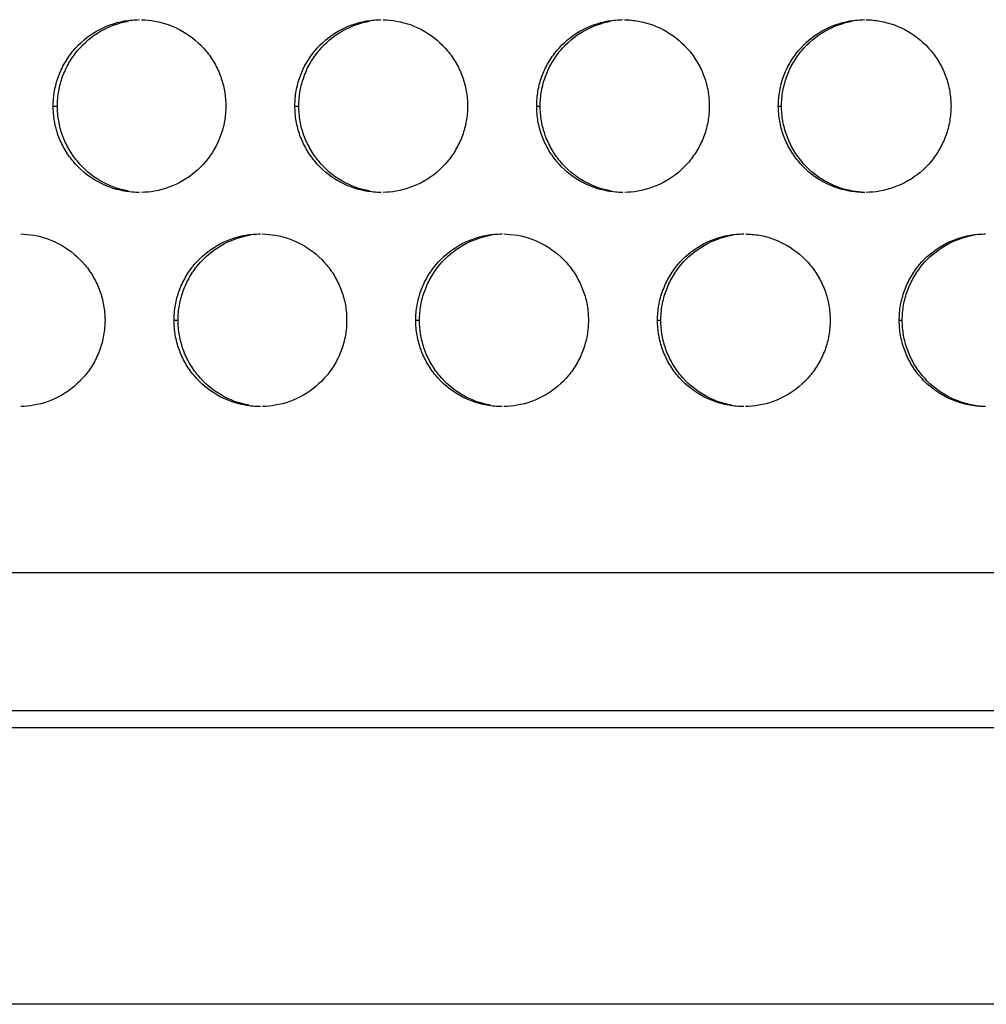
# Model space of a CAD drawing. Extents: x 6 to 291, y 6 to 205.
# Drawn here: x 87 to 90, y 48 to 51 of the extents above; entities that cross this region are included whole.
import ezdxf

# ---------------------------------------------------------------- set-up
doc = ezdxf.new("R2010")
doc.units = 0
doc.header["$MEASUREMENT"] = 0
doc.layers.add('3面図', color=6, linetype='Continuous')

# ---------------------------------------------------------------- blocks, each defined once
blk = doc.blocks.new('AI9-BLK1')
at = {"layer": '3面図', "color": 254}
for p, q in [((19.7984, -6.1994), (19.8106, -6.1994)), ((20.4982, -6.1994), (20.5094, -6.1994)), ((21.1983, -6.1994), (21.2084, -6.1994)), ((21.898, -6.1994), (21.9074, -6.1994)), ((20.1482, -6.8192), (20.1599, -6.8192)), ((20.8483, -6.8192), (20.8589, -6.8192)), ((21.5481, -6.8192), (21.5579, -6.8192)), ((22.2482, -6.8192), (22.257, -6.8192)), ((13.4988, -7.5492), (38.3412, -7.5492))]:
    blk.add_line(p, q, dxfattribs=at)
at = {"layer": '3面図', "color": 7}
for p, q in [((13.3988, -7.9492), (38.0117, -7.9492)), ((37.583, -7.9992), (-37.5828, -7.9992)), ((43.2462, -8.7991), (-43.3464, -8.7991))]:
    blk.add_line(p, q, dxfattribs=at)
for points, knots in [([(19.7984, -6.1994), (19.7984, -6.1846), (19.7996, -6.1702), (19.8023, -6.1557), (19.8047, -6.1416), (19.8085, -6.1278), (19.8133, -6.114), (19.8183, -6.1006), (19.8245, -6.0875), (19.832, -6.0747), (19.839, -6.062), (19.8475, -6.0499), (19.8569, -6.0386), (19.8755, -6.0165), (19.8983, -5.9972), (19.9234, -5.9828), (19.9487, -5.9683), (19.9766, -5.9583), (20.0052, -5.9531), (20.0195, -5.9507), (20.0338, -5.9493), (20.0483, -5.9493)], [0, 0, 0, 0, 1, 1, 1, 2, 2, 2, 3, 3, 3, 4, 4, 4, 5, 5, 5, 6, 6, 6, 7, 7, 7, 7]), ([(19.8106, -6.1994), (19.8108, -6.1846), (19.812, -6.1702), (19.8144, -6.1557), (19.817, -6.1416), (19.8206, -6.1278), (19.8256, -6.114), (19.8307, -6.1006), (19.8366, -6.0875), (19.844, -6.0747), (19.8512, -6.062), (19.8597, -6.0499), (19.8692, -6.0386), (19.8876, -6.0165), (19.9105, -5.9972), (19.9356, -5.9828), (19.9608, -5.9683), (19.9887, -5.9583), (20.0173, -5.9531)], [0, 0, 0, 0, 1, 1, 1, 2, 2, 2, 3, 3, 3, 4, 4, 4, 5, 5, 5, 6, 6, 6, 6]), ([(20.054, -5.9497), (20.0671, -5.9497), (20.0798, -5.9511), (20.0926, -5.9535), (20.1212, -5.9583), (20.1489, -5.9686), (20.174, -5.9834), (20.1994, -5.9983), (20.2219, -6.0172), (20.2404, -6.0396), (20.2498, -6.0506), (20.2581, -6.063), (20.2653, -6.0754), (20.2726, -6.0882), (20.2788, -6.1013), (20.2834, -6.1147), (20.2884, -6.1281), (20.292, -6.1419), (20.2945, -6.156), (20.297, -6.1702), (20.2982, -6.185), (20.2982, -6.1994)], [0, 0, 0, 0, 1, 1, 1, 2, 2, 2, 3, 3, 3, 4, 4, 4, 5, 5, 5, 6, 6, 6, 7, 7, 7, 7]), ([(20.4982, -6.1994), (20.4984, -6.1846), (20.4996, -6.1702), (20.502, -6.1557), (20.5046, -6.1416), (20.5082, -6.1278), (20.5132, -6.114), (20.5182, -6.1006), (20.5246, -6.0871), (20.5316, -6.0747), (20.5391, -6.062), (20.5475, -6.0499), (20.5568, -6.0386), (20.5756, -6.0165), (20.5981, -5.9972), (20.6235, -5.9828), (20.6488, -5.9683), (20.6765, -5.9583), (20.7053, -5.9531), (20.7196, -5.9507), (20.7337, -5.9493), (20.7482, -5.9493)], [0, 0, 0, 0, 1, 1, 1, 2, 2, 2, 3, 3, 3, 4, 4, 4, 5, 5, 5, 6, 6, 6, 7, 7, 7, 7]), ([(20.5094, -6.1994), (20.5098, -6.1846), (20.511, -6.1702), (20.5134, -6.1557), (20.5158, -6.1416), (20.5196, -6.1278), (20.5246, -6.114), (20.5294, -6.1006), (20.5356, -6.0871), (20.543, -6.0747), (20.5503, -6.062), (20.5587, -6.0499), (20.5682, -6.0386), (20.5866, -6.0165), (20.6093, -5.9972), (20.6345, -5.9828), (20.6598, -5.9683), (20.6877, -5.9583), (20.7163, -5.9531)], [0, 0, 0, 0, 1, 1, 1, 2, 2, 2, 3, 3, 3, 4, 4, 4, 5, 5, 5, 6, 6, 6, 6]), ([(20.7537, -5.9497), (20.7666, -5.9497), (20.7795, -5.9511), (20.7923, -5.9535), (20.8209, -5.9583), (20.8488, -5.9686), (20.8741, -5.9834), (20.8991, -5.9983), (20.922, -6.0172), (20.9404, -6.0396), (20.9497, -6.0506), (20.9582, -6.063), (20.9654, -6.0754), (20.9726, -6.0882), (20.9785, -6.1013), (20.9835, -6.1147), (20.9881, -6.1281), (20.9919, -6.1419), (20.9943, -6.156), (20.9967, -6.1702), (20.9981, -6.185), (20.9983, -6.1994)], [0, 0, 0, 0, 1, 1, 1, 2, 2, 2, 3, 3, 3, 4, 4, 4, 5, 5, 5, 6, 6, 6, 7, 7, 7, 7]), ([(21.1983, -6.1994), (21.1984, -6.1846), (21.1995, -6.1702), (21.2021, -6.1557), (21.2046, -6.1416), (21.2083, -6.1278), (21.2133, -6.114), (21.2181, -6.1006), (21.2243, -6.0871), (21.2317, -6.0747), (21.2389, -6.062), (21.2474, -6.0499), (21.2568, -6.0386), (21.2756, -6.0165), (21.2982, -5.9972), (21.3233, -5.9828), (21.3488, -5.9683), (21.3766, -5.9583), (21.4052, -5.9531), (21.4193, -5.9507), (21.4337, -5.9493), (21.4482, -5.9493)], [0, 0, 0, 0, 1, 1, 1, 2, 2, 2, 3, 3, 3, 4, 4, 4, 5, 5, 5, 6, 6, 6, 7, 7, 7, 7]), ([(21.2084, -6.1994), (21.2084, -6.1846), (21.2096, -6.1702), (21.2124, -6.1557), (21.2148, -6.1416), (21.2186, -6.1278), (21.2234, -6.114), (21.2284, -6.1006), (21.2346, -6.0871), (21.242, -6.0747), (21.2493, -6.062), (21.2577, -6.0499), (21.2672, -6.0386), (21.2856, -6.0165), (21.3082, -5.9972), (21.3335, -5.9828), (21.3588, -5.9683), (21.3865, -5.9583), (21.4151, -5.9531)], [0, 0, 0, 0, 1, 1, 1, 2, 2, 2, 3, 3, 3, 4, 4, 4, 5, 5, 5, 6, 6, 6, 6]), ([(21.453, -5.9497), (21.4663, -5.9497), (21.4794, -5.9511), (21.4923, -5.9535), (21.5209, -5.9583), (21.5486, -5.9686), (21.5738, -5.9834), (21.5991, -5.9983), (21.6217, -6.0172), (21.6405, -6.0396), (21.6498, -6.0506), (21.658, -6.063), (21.6651, -6.0754), (21.6723, -6.0882), (21.6785, -6.1013), (21.6835, -6.1147), (21.6882, -6.1281), (21.692, -6.1419), (21.6944, -6.156), (21.6968, -6.1702), (21.698, -6.185), (21.698, -6.1994)], [0, 0, 0, 0, 1, 1, 1, 2, 2, 2, 3, 3, 3, 4, 4, 4, 5, 5, 5, 6, 6, 6, 7, 7, 7, 7]), ([(21.898, -6.1994), (21.8981, -6.1846), (21.8995, -6.1702), (21.9019, -6.1557), (21.9043, -6.1416), (21.9081, -6.1278), (21.913, -6.114), (21.9181, -6.1006), (21.9243, -6.0871), (21.9316, -6.0747), (21.939, -6.062), (21.9474, -6.0499), (21.9569, -6.0386), (21.9753, -6.0162), (21.9981, -5.9972), (22.0234, -5.9828), (22.0485, -5.9683), (22.0764, -5.9583), (22.1052, -5.9531), (22.1193, -5.9507), (22.1338, -5.9493), (22.1481, -5.9493)], [0, 0, 0, 0, 1, 1, 1, 2, 2, 2, 3, 3, 3, 4, 4, 4, 5, 5, 5, 6, 6, 6, 7, 7, 7, 7]), ([(21.9074, -6.1994), (21.9074, -6.1846), (21.9087, -6.1702), (21.9112, -6.1557), (21.9136, -6.1416), (21.9176, -6.1278), (21.9224, -6.114), (21.9274, -6.1006), (21.9336, -6.0871), (21.9409, -6.0747), (21.9483, -6.062), (21.9564, -6.0499), (21.9658, -6.0386), (21.9846, -6.0165), (22.0072, -5.9972), (22.0323, -5.9828), (22.0577, -5.9683), (22.0856, -5.9583), (22.1142, -5.9531)], [0, 0, 0, 0, 1, 1, 1, 2, 2, 2, 3, 3, 3, 4, 4, 4, 5, 5, 5, 6, 6, 6, 6]), ([(22.1524, -5.9497), (22.1658, -5.9497), (22.1793, -5.9511), (22.1924, -5.9535), (22.2208, -5.9583), (22.2485, -5.9686), (22.2738, -5.9834), (22.299, -5.9983), (22.3217, -6.0172), (22.3403, -6.0396), (22.3498, -6.0506), (22.3579, -6.063), (22.3651, -6.0754), (22.3724, -6.0882), (22.3784, -6.1013), (22.3832, -6.1147), (22.3882, -6.1281), (22.3917, -6.1419), (22.3942, -6.156), (22.3967, -6.1702), (22.3979, -6.185), (22.398, -6.1994)], [0, 0, 0, 0, 1, 1, 1, 2, 2, 2, 3, 3, 3, 4, 4, 4, 5, 5, 5, 6, 6, 6, 7, 7, 7, 7]), ([(20.0483, -6.4496), (20.0335, -6.4496), (20.0187, -6.4478), (20.004, -6.4454), (19.9754, -6.4403), (19.9477, -6.4303), (19.9226, -6.4155), (19.8972, -6.401), (19.8747, -6.3817), (19.8559, -6.3593), (19.8468, -6.3479), (19.8385, -6.3359), (19.8313, -6.3235), (19.824, -6.3107), (19.8178, -6.2976), (19.813, -6.2842), (19.8082, -6.2708), (19.8046, -6.257), (19.8022, -6.2429), (19.7996, -6.2284), (19.7984, -6.2139), (19.7984, -6.1994)], [0, 0, 0, 0, 1, 1, 1, 2, 2, 2, 3, 3, 3, 4, 4, 4, 5, 5, 5, 6, 6, 6, 7, 7, 7, 7]), ([(20.0161, -6.4454), (19.9877, -6.4403), (19.9598, -6.4303), (19.9348, -6.4155), (19.9095, -6.401), (19.8869, -6.3817), (19.8683, -6.3593), (19.8588, -6.3479), (19.8506, -6.3359), (19.8435, -6.3235), (19.8363, -6.3107), (19.8302, -6.2976), (19.8252, -6.2842), (19.8204, -6.2708), (19.817, -6.257), (19.8144, -6.2429), (19.812, -6.2284), (19.8108, -6.2139), (19.8106, -6.1994)], [0, 0, 0, 0, 1, 1, 1, 2, 2, 2, 3, 3, 3, 4, 4, 4, 5, 5, 5, 6, 6, 6, 6]), ([(20.2982, -6.1994), (20.2982, -6.2143), (20.297, -6.2287), (20.2945, -6.2432), (20.292, -6.2573), (20.2881, -6.2711), (20.2833, -6.2845), (20.2783, -6.2983), (20.2721, -6.3118), (20.2648, -6.3242), (20.2576, -6.3369), (20.2492, -6.349), (20.2397, -6.3603), (20.2211, -6.3824), (20.1985, -6.4017), (20.1732, -6.4158), (20.1479, -6.4306), (20.12, -6.4406), (20.0914, -6.4458), (20.0791, -6.4478), (20.0667, -6.4489), (20.0545, -6.4492)], [0, 0, 0, 0, 1, 1, 1, 2, 2, 2, 3, 3, 3, 4, 4, 4, 5, 5, 5, 6, 6, 6, 7, 7, 7, 7]), ([(20.7483, -6.4496), (20.7335, -6.4496), (20.7187, -6.4478), (20.7041, -6.4454), (20.6755, -6.4403), (20.6477, -6.4303), (20.6226, -6.4155), (20.5973, -6.401), (20.5745, -6.3817), (20.5559, -6.3593), (20.5468, -6.3479), (20.5384, -6.3359), (20.5311, -6.3235), (20.5241, -6.3107), (20.5179, -6.2976), (20.513, -6.2842), (20.5082, -6.2708), (20.5046, -6.257), (20.502, -6.2429), (20.4996, -6.2284), (20.4984, -6.2139), (20.4982, -6.1994)], [0, 0, 0, 0, 1, 1, 1, 2, 2, 2, 3, 3, 3, 4, 4, 4, 5, 5, 5, 6, 6, 6, 7, 7, 7, 7]), ([(20.7149, -6.4454), (20.6867, -6.4403), (20.6588, -6.4303), (20.6338, -6.4155), (20.6085, -6.401), (20.5857, -6.3817), (20.5671, -6.3593), (20.5578, -6.3479), (20.5496, -6.3359), (20.5423, -6.3235), (20.5353, -6.3107), (20.5292, -6.2976), (20.5242, -6.2842), (20.5194, -6.2708), (20.5156, -6.257), (20.5134, -6.2429), (20.511, -6.2284), (20.5098, -6.2139), (20.5094, -6.1994)], [0, 0, 0, 0, 1, 1, 1, 2, 2, 2, 3, 3, 3, 4, 4, 4, 5, 5, 5, 6, 6, 6, 6]), ([(20.9983, -6.1994), (20.9981, -6.2143), (20.9967, -6.2287), (20.9943, -6.2432), (20.9919, -6.2573), (20.9881, -6.2711), (20.9833, -6.2845), (20.9783, -6.2983), (20.9719, -6.3118), (20.9647, -6.3242), (20.9575, -6.3369), (20.949, -6.349), (20.9395, -6.3603), (20.9209, -6.3827), (20.8982, -6.4017), (20.8731, -6.4161), (20.8477, -6.4306), (20.8198, -6.4406), (20.7911, -6.4458), (20.7788, -6.4478), (20.7664, -6.4489), (20.7539, -6.4492)], [0, 0, 0, 0, 1, 1, 1, 2, 2, 2, 3, 3, 3, 4, 4, 4, 5, 5, 5, 6, 6, 6, 7, 7, 7, 7]), ([(21.4482, -6.4496), (21.4336, -6.4496), (21.4186, -6.4478), (21.4039, -6.4454), (21.3755, -6.4403), (21.3478, -6.4303), (21.3225, -6.4155), (21.2971, -6.401), (21.2746, -6.3817), (21.256, -6.3593), (21.2467, -6.3479), (21.2382, -6.3359), (21.2312, -6.3235), (21.2239, -6.3107), (21.2179, -6.2976), (21.2131, -6.2842), (21.2081, -6.2708), (21.2046, -6.257), (21.2021, -6.2429), (21.1995, -6.2284), (21.1984, -6.2139), (21.1983, -6.1994)], [0, 0, 0, 0, 1, 1, 1, 2, 2, 2, 3, 3, 3, 4, 4, 4, 5, 5, 5, 6, 6, 6, 7, 7, 7, 7]), ([(21.4139, -6.4454), (21.3855, -6.4403), (21.3578, -6.4303), (21.3328, -6.4155), (21.3075, -6.401), (21.2847, -6.3817), (21.2661, -6.3593), (21.2568, -6.3479), (21.2486, -6.3359), (21.2413, -6.3235), (21.2343, -6.3107), (21.2282, -6.2976), (21.2233, -6.2842), (21.2184, -6.2708), (21.2146, -6.257), (21.2124, -6.2429), (21.2096, -6.2284), (21.2084, -6.2139), (21.2084, -6.1994)], [0, 0, 0, 0, 1, 1, 1, 2, 2, 2, 3, 3, 3, 4, 4, 4, 5, 5, 5, 6, 6, 6, 6]), ([(21.698, -6.1994), (21.698, -6.2143), (21.6968, -6.2287), (21.6944, -6.2432), (21.692, -6.2573), (21.6882, -6.2711), (21.6833, -6.2845), (21.6782, -6.2983), (21.672, -6.3118), (21.6647, -6.3242), (21.6573, -6.3369), (21.6489, -6.349), (21.6394, -6.3603), (21.621, -6.3827), (21.5983, -6.4017), (21.5729, -6.4161), (21.5478, -6.4306), (21.5197, -6.4406), (21.4911, -6.4458), (21.4785, -6.4478), (21.466, -6.4489), (21.4532, -6.4496)], [0, 0, 0, 0, 1, 1, 1, 2, 2, 2, 3, 3, 3, 4, 4, 4, 5, 5, 5, 6, 6, 6, 7, 7, 7, 7]), ([(22.1481, -6.4496), (22.1333, -6.4496), (22.1185, -6.4478), (22.104, -6.4454), (22.0754, -6.4403), (22.0475, -6.4303), (22.0225, -6.4155), (21.9972, -6.401), (21.9745, -6.3817), (21.956, -6.3593), (21.9466, -6.3479), (21.9383, -6.3359), (21.9312, -6.3235), (21.924, -6.3107), (21.9178, -6.2976), (21.9128, -6.2842), (21.9081, -6.2708), (21.9043, -6.257), (21.9019, -6.2429), (21.8995, -6.2284), (21.8981, -6.2139), (21.898, -6.1994)], [0, 0, 0, 0, 1, 1, 1, 2, 2, 2, 3, 3, 3, 4, 4, 4, 5, 5, 5, 6, 6, 6, 7, 7, 7, 7]), ([(22.1481, -6.4492), (22.1364, -6.4489), (22.1245, -6.4475), (22.1129, -6.4454), (22.0844, -6.4403), (22.0568, -6.4303), (22.0315, -6.4155), (22.0062, -6.401), (21.9836, -6.3817), (21.9652, -6.3593), (21.9559, -6.3479), (21.9476, -6.3359), (21.9402, -6.3235), (21.9331, -6.3107), (21.9271, -6.2976), (21.9223, -6.2842), (21.9174, -6.2708), (21.9136, -6.257), (21.9112, -6.2429), (21.9087, -6.2284), (21.9074, -6.2139), (21.9074, -6.1994)], [0, 0, 0, 0, 1, 1, 1, 2, 2, 2, 3, 3, 3, 4, 4, 4, 5, 5, 5, 6, 6, 6, 7, 7, 7, 7]), ([(22.398, -6.1994), (22.3979, -6.2143), (22.3967, -6.2287), (22.3942, -6.2432), (22.3917, -6.2573), (22.388, -6.2711), (22.383, -6.2845), (22.3782, -6.2983), (22.3717, -6.3118), (22.3646, -6.3242), (22.3574, -6.3369), (22.3489, -6.349), (22.3395, -6.3603), (22.321, -6.3827), (22.2981, -6.4017), (22.2728, -6.4161), (22.2475, -6.4306), (22.2197, -6.4406), (22.1912, -6.4458), (22.1784, -6.4478), (22.1657, -6.4489), (22.1527, -6.4496)], [0, 0, 0, 0, 1, 1, 1, 2, 2, 2, 3, 3, 3, 4, 4, 4, 5, 5, 5, 6, 6, 6, 7, 7, 7, 7]), ([(19.7043, -6.5695), (19.7171, -6.5698), (19.7298, -6.5712), (19.7426, -6.5732), (19.771, -6.5784), (19.7987, -6.5887), (19.824, -6.6032), (19.8492, -6.618), (19.8721, -6.6373), (19.8905, -6.6594), (19.8998, -6.6707), (19.9083, -6.6828), (19.9155, -6.6955), (19.9226, -6.7079), (19.9286, -6.721), (19.9336, -6.7348), (19.9384, -6.7483), (19.942, -6.762), (19.9444, -6.7758), (19.947, -6.7903), (19.9481, -6.8048), (19.9484, -6.8192)], [0, 0, 0, 0, 1, 1, 1, 2, 2, 2, 3, 3, 3, 4, 4, 4, 5, 5, 5, 6, 6, 6, 7, 7, 7, 7]), ([(20.1482, -6.8192), (20.1482, -6.8048), (20.1496, -6.7899), (20.1522, -6.7758), (20.1546, -6.7613), (20.1584, -6.7476), (20.1634, -6.7341), (20.1682, -6.7207), (20.1744, -6.7073), (20.1818, -6.6945), (20.189, -6.6818), (20.1975, -6.6697), (20.2069, -6.6583), (20.2254, -6.6363), (20.2483, -6.6173), (20.2736, -6.6029), (20.2989, -6.5881), (20.3267, -6.5781), (20.3553, -6.5732), (20.3694, -6.5705), (20.3839, -6.5695), (20.3982, -6.5695)], [0, 0, 0, 0, 1, 1, 1, 2, 2, 2, 3, 3, 3, 4, 4, 4, 5, 5, 5, 6, 6, 6, 7, 7, 7, 7]), ([(20.1599, -6.8192), (20.1603, -6.8048), (20.1615, -6.7899), (20.1639, -6.7758), (20.1663, -6.7613), (20.1701, -6.7476), (20.1751, -6.7341), (20.1799, -6.7207), (20.1863, -6.7073), (20.1935, -6.6945), (20.2009, -6.6818), (20.2092, -6.6697), (20.2187, -6.6583), (20.2371, -6.6363), (20.2598, -6.6173), (20.2852, -6.6029), (20.3103, -6.5881), (20.3382, -6.5781), (20.3668, -6.5732)], [0, 0, 0, 0, 1, 1, 1, 2, 2, 2, 3, 3, 3, 4, 4, 4, 5, 5, 5, 6, 6, 6, 6]), ([(20.4038, -6.5695), (20.4168, -6.5698), (20.4297, -6.5712), (20.4424, -6.5732), (20.471, -6.5784), (20.4987, -6.5887), (20.5239, -6.6032), (20.5492, -6.618), (20.5718, -6.637), (20.5906, -6.6594), (20.5999, -6.6707), (20.608, -6.6828), (20.6152, -6.6955), (20.6224, -6.7079), (20.6286, -6.721), (20.6335, -6.7348), (20.6383, -6.7483), (20.6419, -6.762), (20.6445, -6.7758), (20.6469, -6.7903), (20.6481, -6.8048), (20.6481, -6.8192)], [0, 0, 0, 0, 1, 1, 1, 2, 2, 2, 3, 3, 3, 4, 4, 4, 5, 5, 5, 6, 6, 6, 7, 7, 7, 7]), ([(20.8483, -6.8192), (20.8483, -6.8048), (20.8495, -6.7899), (20.852, -6.7758), (20.8545, -6.7613), (20.8582, -6.7476), (20.8631, -6.7341), (20.8682, -6.7207), (20.8744, -6.7073), (20.8817, -6.6945), (20.8891, -6.6818), (20.8975, -6.6697), (20.907, -6.6583), (20.9254, -6.6363), (20.948, -6.6173), (20.9733, -6.6029), (20.9986, -6.5881), (21.0267, -6.5781), (21.0553, -6.5732), (21.0694, -6.5705), (21.0839, -6.5695), (21.098, -6.5695)], [0, 0, 0, 0, 1, 1, 1, 2, 2, 2, 3, 3, 3, 4, 4, 4, 5, 5, 5, 6, 6, 6, 7, 7, 7, 7]), ([(20.8589, -6.8192), (20.8593, -6.8048), (20.8605, -6.7899), (20.8629, -6.7758), (20.8653, -6.7613), (20.8691, -6.7476), (20.8741, -6.7341), (20.8789, -6.7207), (20.8851, -6.7073), (20.8924, -6.6945), (20.8998, -6.6818), (20.9082, -6.6697), (20.9177, -6.6583), (20.9361, -6.6363), (20.9588, -6.6173), (20.984, -6.6029), (21.0093, -6.5881), (21.0372, -6.5781), (21.0658, -6.5732)], [0, 0, 0, 0, 1, 1, 1, 2, 2, 2, 3, 3, 3, 4, 4, 4, 5, 5, 5, 6, 6, 6, 6]), ([(21.1034, -6.5695), (21.1163, -6.5698), (21.1295, -6.5712), (21.1425, -6.5732), (21.1711, -6.5784), (21.1986, -6.5887), (21.2239, -6.6032), (21.2493, -6.618), (21.2718, -6.637), (21.2904, -6.6594), (21.2999, -6.6707), (21.308, -6.6828), (21.3152, -6.6955), (21.3225, -6.7079), (21.3285, -6.721), (21.3333, -6.7348), (21.3383, -6.7483), (21.3419, -6.762), (21.3445, -6.7758), (21.3469, -6.7903), (21.3481, -6.8048), (21.3481, -6.8192)], [0, 0, 0, 0, 1, 1, 1, 2, 2, 2, 3, 3, 3, 4, 4, 4, 5, 5, 5, 6, 6, 6, 7, 7, 7, 7]), ([(21.5481, -6.8192), (21.5483, -6.8048), (21.5495, -6.7899), (21.5521, -6.7758), (21.5545, -6.7613), (21.5581, -6.7476), (21.5631, -6.7341), (21.5683, -6.7207), (21.5743, -6.7073), (21.5817, -6.6945), (21.5891, -6.6818), (21.5972, -6.6697), (21.6067, -6.6583), (21.6255, -6.6363), (21.648, -6.6173), (21.6734, -6.6029), (21.6987, -6.5881), (21.7264, -6.5781), (21.7552, -6.5732), (21.7693, -6.5705), (21.7836, -6.5695), (21.7981, -6.5695)], [0, 0, 0, 0, 1, 1, 1, 2, 2, 2, 3, 3, 3, 4, 4, 4, 5, 5, 5, 6, 6, 6, 7, 7, 7, 7]), ([(21.5579, -6.8192), (21.5579, -6.8048), (21.5591, -6.7899), (21.5619, -6.7758), (21.5641, -6.7613), (21.5681, -6.7476), (21.5728, -6.7341), (21.5779, -6.7207), (21.5841, -6.7073), (21.5914, -6.6945), (21.5988, -6.6818), (21.6072, -6.6697), (21.6163, -6.6583), (21.6351, -6.6363), (21.6577, -6.6173), (21.683, -6.6029), (21.7081, -6.5881), (21.7361, -6.5781), (21.7646, -6.5732)], [0, 0, 0, 0, 1, 1, 1, 2, 2, 2, 3, 3, 3, 4, 4, 4, 5, 5, 5, 6, 6, 6, 6]), ([(21.8027, -6.5695), (21.816, -6.5698), (21.8292, -6.5712), (21.8423, -6.5732), (21.8709, -6.5784), (21.8987, -6.5887), (21.9238, -6.6032), (21.949, -6.618), (21.9717, -6.637), (21.9903, -6.6594), (21.9996, -6.6707), (22.0079, -6.6828), (22.0153, -6.6955), (22.0223, -6.7079), (22.0284, -6.721), (22.0334, -6.7348), (22.0384, -6.7483), (22.0418, -6.762), (22.0442, -6.7758), (22.0468, -6.7903), (22.048, -6.8048), (22.0482, -6.8192)], [0, 0, 0, 0, 1, 1, 1, 2, 2, 2, 3, 3, 3, 4, 4, 4, 5, 5, 5, 6, 6, 6, 7, 7, 7, 7]), ([(22.2482, -6.8192), (22.2482, -6.8048), (22.2494, -6.7899), (22.252, -6.7758), (22.2545, -6.7613), (22.2582, -6.7476), (22.2632, -6.7341), (22.2681, -6.7203), (22.2742, -6.7073), (22.2816, -6.6945), (22.2888, -6.6818), (22.2973, -6.6697), (22.3067, -6.6583), (22.3255, -6.6363), (22.3481, -6.6173), (22.3734, -6.6029), (22.3987, -6.5881), (22.4265, -6.5781), (22.455, -6.5732), (22.4693, -6.5705), (22.4836, -6.5695), (22.4981, -6.5695)], [0, 0, 0, 0, 1, 1, 1, 2, 2, 2, 3, 3, 3, 4, 4, 4, 5, 5, 5, 6, 6, 6, 7, 7, 7, 7]), ([(22.257, -6.8192), (22.257, -6.8048), (22.2582, -6.7899), (22.2607, -6.7758), (22.2632, -6.7613), (22.2668, -6.7476), (22.2718, -6.7341), (22.2768, -6.7203), (22.2831, -6.7073), (22.2904, -6.6945), (22.2978, -6.6818), (22.3062, -6.6697), (22.3153, -6.6583), (22.3341, -6.6363), (22.3567, -6.6173), (22.3818, -6.6029), (22.4072, -6.5881), (22.4351, -6.5781), (22.4635, -6.5732)], [0, 0, 0, 0, 1, 1, 1, 2, 2, 2, 3, 3, 3, 4, 4, 4, 5, 5, 5, 6, 6, 6, 6]), ([(19.9484, -6.8192), (19.9481, -6.834), (19.947, -6.8488), (19.9444, -6.863), (19.942, -6.8771), (19.9382, -6.8912), (19.9332, -6.9043), (19.9284, -6.9181), (19.9222, -6.9315), (19.9148, -6.9443), (19.9076, -6.957), (19.8991, -6.9691), (19.8897, -6.9801), (19.8711, -7.0025), (19.8483, -7.0214), (19.8233, -7.0359), (19.7977, -7.0504), (19.7699, -7.0607), (19.7413, -7.0655), (19.7293, -7.068), (19.7169, -7.069), (19.7048, -7.0693)], [0, 0, 0, 0, 1, 1, 1, 2, 2, 2, 3, 3, 3, 4, 4, 4, 5, 5, 5, 6, 6, 6, 7, 7, 7, 7]), ([(20.3985, -7.0693), (20.3833, -7.0693), (20.3685, -7.068), (20.3541, -7.0652), (20.3256, -7.06), (20.2979, -7.05), (20.2726, -7.0356), (20.2473, -7.0208), (20.2245, -7.0015), (20.2061, -6.9791), (20.1966, -6.9681), (20.1883, -6.956), (20.1811, -6.9432), (20.174, -6.9308), (20.168, -6.9178), (20.163, -6.904), (20.1582, -6.8905), (20.1544, -6.8768), (20.152, -6.8626), (20.1496, -6.8485), (20.1482, -6.834), (20.1482, -6.8192)], [0, 0, 0, 0, 1, 1, 1, 2, 2, 2, 3, 3, 3, 4, 4, 4, 5, 5, 5, 6, 6, 6, 7, 7, 7, 7]), ([(20.3654, -7.0652), (20.3372, -7.0604), (20.3093, -7.05), (20.2843, -7.0356), (20.259, -7.0208), (20.2362, -7.0015), (20.2178, -6.9791), (20.2085, -6.9681), (20.2001, -6.956), (20.193, -6.9432), (20.1858, -6.9308), (20.1797, -6.9178), (20.1747, -6.904), (20.1701, -6.8905), (20.1663, -6.8768), (20.1639, -6.8626), (20.1615, -6.8485), (20.1603, -6.834), (20.1599, -6.8192)], [0, 0, 0, 0, 1, 1, 1, 2, 2, 2, 3, 3, 3, 4, 4, 4, 5, 5, 5, 6, 6, 6, 6]), ([(20.6481, -6.8192), (20.6481, -6.834), (20.6469, -6.8488), (20.6445, -6.863), (20.6419, -6.8771), (20.6381, -6.8912), (20.6333, -6.9043), (20.6285, -6.9181), (20.6221, -6.9315), (20.6148, -6.9443), (20.6074, -6.957), (20.599, -6.9691), (20.5897, -6.9801), (20.5709, -7.0025), (20.5484, -7.0214), (20.523, -7.0359), (20.4977, -7.0504), (20.4698, -7.0607), (20.4412, -7.0655), (20.429, -7.068), (20.4166, -7.069), (20.4042, -7.0693)], [0, 0, 0, 0, 1, 1, 1, 2, 2, 2, 3, 3, 3, 4, 4, 4, 5, 5, 5, 6, 6, 6, 7, 7, 7, 7]), ([(21.0982, -7.0693), (21.0834, -7.0693), (21.0686, -7.068), (21.0539, -7.0652), (21.0253, -7.06), (20.9976, -7.05), (20.9726, -7.0356), (20.9473, -7.0208), (20.9246, -7.0015), (20.906, -6.9791), (20.8967, -6.9681), (20.8884, -6.956), (20.8812, -6.9432), (20.8741, -6.9308), (20.8679, -6.9178), (20.8631, -6.904), (20.8582, -6.8905), (20.8545, -6.8768), (20.852, -6.8626), (20.8495, -6.8485), (20.8483, -6.834), (20.8483, -6.8192)], [0, 0, 0, 0, 1, 1, 1, 2, 2, 2, 3, 3, 3, 4, 4, 4, 5, 5, 5, 6, 6, 6, 7, 7, 7, 7]), ([(21.0644, -7.0652), (21.0362, -7.0604), (21.0083, -7.05), (20.983, -7.0356), (20.958, -7.0208), (20.9352, -7.0015), (20.9168, -6.9791), (20.9073, -6.9681), (20.8991, -6.956), (20.8918, -6.9432), (20.8848, -6.9308), (20.8786, -6.9178), (20.8737, -6.904), (20.8689, -6.8905), (20.8653, -6.8768), (20.8629, -6.8626), (20.8605, -6.8485), (20.8593, -6.834), (20.8589, -6.8192)], [0, 0, 0, 0, 1, 1, 1, 2, 2, 2, 3, 3, 3, 4, 4, 4, 5, 5, 5, 6, 6, 6, 6]), ([(21.3481, -6.8192), (21.3481, -6.834), (21.3469, -6.8488), (21.3442, -6.863), (21.3418, -6.8771), (21.3381, -6.8912), (21.3332, -6.9047), (21.3282, -6.9181), (21.322, -6.9315), (21.3145, -6.9443), (21.3075, -6.957), (21.299, -6.9691), (21.2896, -6.9801), (21.271, -7.0025), (21.2482, -7.0214), (21.2231, -7.0359), (21.1976, -7.0504), (21.1699, -7.0607), (21.1413, -7.0655), (21.1287, -7.068), (21.1161, -7.069), (21.1035, -7.0693)], [0, 0, 0, 0, 1, 1, 1, 2, 2, 2, 3, 3, 3, 4, 4, 4, 5, 5, 5, 6, 6, 6, 7, 7, 7, 7]), ([(21.7982, -7.0693), (21.7834, -7.0693), (21.7686, -7.068), (21.754, -7.0652), (21.7254, -7.06), (21.6976, -7.05), (21.6725, -7.0356), (21.6473, -7.0208), (21.6246, -7.0015), (21.6058, -6.9791), (21.5967, -6.9681), (21.5884, -6.956), (21.581, -6.9432), (21.5738, -6.9308), (21.5679, -6.9178), (21.5629, -6.904), (21.5581, -6.8905), (21.5545, -6.8768), (21.5521, -6.8626), (21.5495, -6.8485), (21.5483, -6.834), (21.5481, -6.8192)], [0, 0, 0, 0, 1, 1, 1, 2, 2, 2, 3, 3, 3, 4, 4, 4, 5, 5, 5, 6, 6, 6, 7, 7, 7, 7]), ([(21.7634, -7.0652), (21.7348, -7.0604), (21.7071, -7.05), (21.682, -7.0356), (21.657, -7.0208), (21.6343, -7.0015), (21.6156, -6.9791), (21.6063, -6.9681), (21.5981, -6.956), (21.5908, -6.9432), (21.5838, -6.9308), (21.5776, -6.9178), (21.5726, -6.904), (21.5679, -6.8905), (21.5641, -6.8768), (21.5619, -6.8626), (21.5591, -6.8485), (21.5581, -6.834), (21.5579, -6.8192)], [0, 0, 0, 0, 1, 1, 1, 2, 2, 2, 3, 3, 3, 4, 4, 4, 5, 5, 5, 6, 6, 6, 6]), ([(22.0482, -6.8192), (22.048, -6.834), (22.0468, -6.8488), (22.0442, -6.863), (22.0418, -6.8771), (22.038, -6.8912), (22.0332, -6.9047), (22.0282, -6.9181), (22.0218, -6.9315), (22.0146, -6.9443), (22.0072, -6.957), (21.9987, -6.9691), (21.9896, -6.9801), (21.9708, -7.0025), (21.9483, -7.0214), (21.923, -7.0359), (21.8976, -7.0504), (21.8696, -7.0607), (21.8413, -7.0655), (21.8286, -7.068), (21.8158, -7.069), (21.8031, -7.0693)], [0, 0, 0, 0, 1, 1, 1, 2, 2, 2, 3, 3, 3, 4, 4, 4, 5, 5, 5, 6, 6, 6, 7, 7, 7, 7]), ([(22.4981, -7.0693), (22.4833, -7.0693), (22.4685, -7.068), (22.4538, -7.0652), (22.4252, -7.06), (22.3977, -7.05), (22.3724, -7.0356), (22.3472, -7.0208), (22.3245, -7.0015), (22.3059, -6.9791), (22.2964, -6.9681), (22.2883, -6.956), (22.2811, -6.9432), (22.2738, -6.9308), (22.2678, -6.9178), (22.263, -6.904), (22.258, -6.8905), (22.2544, -6.8768), (22.2518, -6.8626), (22.2494, -6.8485), (22.2482, -6.834), (22.2482, -6.8192)], [0, 0, 0, 0, 1, 1, 1, 2, 2, 2, 3, 3, 3, 4, 4, 4, 5, 5, 5, 6, 6, 6, 7, 7, 7, 7]), ([(22.4983, -7.0693), (22.4861, -7.069), (22.4742, -7.0676), (22.4625, -7.0652), (22.4339, -7.06), (22.4061, -7.05), (22.381, -7.0356), (22.356, -7.0208), (22.3331, -7.0015), (22.3147, -6.9791), (22.3054, -6.9681), (22.2969, -6.956), (22.2897, -6.9432), (22.2826, -6.9308), (22.2766, -6.9178), (22.2716, -6.904), (22.2668, -6.8905), (22.2632, -6.8768), (22.2607, -6.8626), (22.2582, -6.8485), (22.257, -6.834), (22.257, -6.8192)], [0, 0, 0, 0, 1, 1, 1, 2, 2, 2, 3, 3, 3, 4, 4, 4, 5, 5, 5, 6, 6, 6, 7, 7, 7, 7])]:
    blk.add_open_spline(points, degree=3, knots=knots, dxfattribs=at)

msp = doc.modelspace()

# ---------------------------------------------------------------- block references
at = {"layer": '3面図', "color": 7}
msp.add_blockref('AI9-BLK1', (67.5729, 57.0808), dxfattribs=at)

doc.saveas('drawing.dxf')
